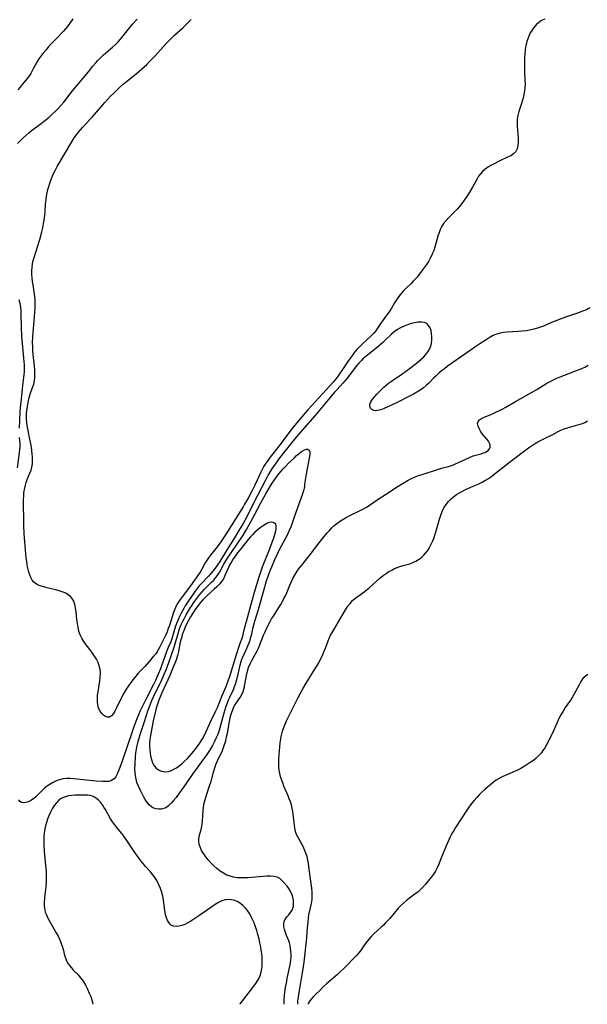
# Model space of a CAD drawing. Extents: x 1581100 to 1589302, y 2805615 to 2813817.
# Drawn here: x 1586395 to 1586655, y 2805615 to 2806065 of the extents above; entities that cross this region are included whole.
import ezdxf

# ---------------------------------------------------------------- set-up
doc = ezdxf.new("R2010")
doc.units = 0

msp = doc.modelspace()

# ---------------------------------------------------------------- linework, layer by layer
at = {"layer": 'WIL_022_Contours', "color": 0}
for points in [[(1586429.03, 2805615, 72), (1586429.03, 2805615, 72)], [(1586496.17, 2805615, 72), (1586496.17, 2805615, 72)], [(1586516.42, 2805615, 72), (1586516.42, 2805615, 72)], [(1586522.82, 2805615, 74), (1586522.82, 2805615, 74)], [(1586527.37, 2805615, 74), (1586527.37, 2805615, 74)]]:
    msp.add_polyline3d(points, dxfattribs=at)
at = {"layer": 'WIL_031_Contours', "color": 0}
for points in [[(1586394.43, 2806008.36, 72), (1586396.98, 2806010.8, 72), (1586398.27, 2806011.98, 72), (1586399.6, 2806013.14, 72), (1586400.96, 2806014.24, 72), (1586405.32, 2806017.47, 72), (1586407.59, 2806019.25, 72), (1586408.93, 2806020.37, 72), (1586410.23, 2806021.53, 72), (1586411.65, 2806022.88, 72), (1586413.02, 2806024.28, 72), (1586414.34, 2806025.72, 72), (1586415.6, 2806027.21, 72), (1586418.53, 2806031, 72), (1586419.7, 2806032.45, 72), (1586424.56, 2806038.14, 72), (1586426.91, 2806041.02, 72), (1586428.94, 2806043.6, 72), (1586430.09, 2806044.96, 72), (1586431.28, 2806046.27, 72), (1586432.53, 2806047.54, 72), (1586433.82, 2806048.76, 72), (1586437.98, 2806052.3, 72), (1586439.31, 2806053.53, 72), (1586440.48, 2806054.76, 72), (1586441.6, 2806056.04, 72), (1586447.08, 2806062.78, 72), (1586449.15, 2806065.16, 72)], [(1586419.8, 2806065.29, 72), (1586417.37, 2806061.85, 72), (1586416.47, 2806060.71, 72), (1586415.5, 2806059.63, 72), (1586411.95, 2806056.01, 72), (1586409.74, 2806053.71, 72), (1586408.54, 2806052.39, 72), (1586407.37, 2806051.04, 72), (1586406.26, 2806049.67, 72), (1586405.2, 2806048.28, 72), (1586404.28, 2806046.95, 72), (1586403.37, 2806045.49, 72), (1586402.56, 2806044.11, 72), (1586401.83, 2806042.75, 72), (1586400.6, 2806040.31, 72), (1586399.89, 2806039.2, 72), (1586399.08, 2806038.12, 72), (1586396.67, 2806035.33, 72), (1586395.68, 2806034.09, 72), (1586394.71, 2806032.78, 72)], [(1586635.51, 2806065.17, 74), (1586634.11, 2806064.5, 74), (1586632.8, 2806063.6, 74), (1586631.59, 2806062.51, 74), (1586630.49, 2806061.27, 74), (1586629.57, 2806059.98, 74), (1586628.77, 2806058.57, 74), (1586628.23, 2806057.38, 74), (1586627.77, 2806056.15, 74), (1586627.37, 2806054.88, 74), (1586627.04, 2806053.62, 74), (1586626.76, 2806052.35, 74), (1586626.54, 2806051.05, 74), (1586626.35, 2806049.27, 74), (1586626.26, 2806047.47, 74), (1586626.23, 2806045.66, 74), (1586626.31, 2806042.01, 74), (1586626.5, 2806036.91, 74), (1586626.51, 2806035.44, 74), (1586626.45, 2806033.98, 74), (1586626.27, 2806032.37, 74), (1586625.99, 2806030.77, 74), (1586625.63, 2806029.2, 74), (1586625.21, 2806027.66, 74), (1586624.74, 2806026.14, 74), (1586623.65, 2806022.94, 74), (1586623.31, 2806021.7, 74), (1586623.06, 2806020.45, 74), (1586622.91, 2806019.18, 74), (1586622.88, 2806017.68, 74), (1586622.95, 2806016.17, 74), (1586623.31, 2806010.77, 74), (1586623.33, 2806009.05, 74), (1586623.21, 2806007.43, 74), (1586622.88, 2806005.95, 74), (1586622.27, 2806004.66, 74), (1586621.29, 2806003.62, 74), (1586620.02, 2806002.76, 74), (1586618.56, 2806002, 74), (1586615.33, 2806000.55, 74), (1586614.14, 2805999.98, 74), (1586612.66, 2805999.23, 74), (1586611.21, 2805998.44, 74), (1586609.8, 2805997.59, 74), (1586608.35, 2805996.59, 74), (1586607.04, 2805995.47, 74), (1586606.13, 2805994.45, 74), (1586605.31, 2805993.34, 74), (1586604.56, 2805992.15, 74), (1586602.43, 2805988.32, 74), (1586600.91, 2805985.73, 74), (1586599.86, 2805984.09, 74), (1586598.75, 2805982.5, 74), (1586597.59, 2805980.94, 74), (1586596.53, 2805979.59, 74), (1586595.43, 2805978.3, 74), (1586594.29, 2805977.06, 74), (1586591.66, 2805974.48, 74), (1586590.41, 2805973.18, 74), (1586589.29, 2805971.8, 74), (1586588.53, 2805970.62, 74), (1586587.89, 2805969.36, 74), (1586587.24, 2805967.71, 74), (1586586.7, 2805965.99, 74), (1586585.29, 2805961.02, 74), (1586584.75, 2805959.43, 74), (1586584.28, 2805958.22, 74), (1586583.75, 2805957.03, 74), (1586583.17, 2805955.88, 74), (1586582.34, 2805954.46, 74), (1586581.43, 2805953.08, 74), (1586578.75, 2805949.32, 74), (1586577.97, 2805948.27, 74), (1586577.15, 2805947.24, 74), (1586576.31, 2805946.3, 74), (1586575.44, 2805945.38, 74), (1586574.39, 2805944.34, 74), (1586572.05, 2805942.1, 74), (1586570.82, 2805940.88, 74), (1586569.67, 2805939.6, 74), (1586568.63, 2805938.26, 74), (1586567.69, 2805936.88, 74), (1586566.85, 2805935.5, 74), (1586565.43, 2805933.03, 74), (1586564.67, 2805931.88, 74), (1586562.06, 2805928.39, 74), (1586561.29, 2805927.32, 74), (1586560.55, 2805926.22, 74), (1586559.09, 2805923.94, 74), (1586558.31, 2805922.79, 74), (1586557.39, 2805921.65, 74), (1586556.37, 2805920.57, 74), (1586551.93, 2805916.47, 74), (1586550.78, 2805915.34, 74), (1586549.66, 2805914.17, 74), (1586548.6, 2805912.95, 74), (1586547.57, 2805911.66, 74), (1586546.66, 2805910.41, 74), (1586545.78, 2805909.14, 74), (1586542.79, 2805904.53, 74), (1586541.76, 2805903.02, 74), (1586541.14, 2805902.18, 74), (1586540.32, 2805901.14, 74), (1586538.75, 2805899.31, 74), (1586535.65, 2805895.82, 74), (1586527.26, 2805886.62, 74), (1586525.41, 2805884.53, 74), (1586522.95, 2805881.66, 74), (1586520.55, 2805878.75, 74), (1586518.48, 2805876.12, 74), (1586514.51, 2805870.77, 74), (1586511.15, 2805866.5, 74), (1586510.04, 2805865.06, 74), (1586509.03, 2805863.68, 74), (1586508.07, 2805862.27, 74), (1586507.15, 2805860.83, 74), (1586506.31, 2805859.36, 74), (1586505.54, 2805857.86, 74), (1586502.99, 2805852.28, 74), (1586501.57, 2805849.41, 74), (1586499.87, 2805846.21, 74), (1586498.34, 2805843.46, 74), (1586497.68, 2805842.31, 74), (1586496.62, 2805840.59, 74), (1586489.52, 2805829.53, 74), (1586487.4, 2805826.38, 74), (1586485.74, 2805824.07, 74), (1586482.77, 2805820.27, 74), (1586481.77, 2805818.93, 74), (1586480.86, 2805817.56, 74), (1586480.34, 2805816.67, 74), (1586478.62, 2805813.53, 74), (1586477.96, 2805812.42, 74), (1586477.26, 2805811.36, 74), (1586473.54, 2805806.19, 74), (1586469.27, 2805800.5, 74), (1586468.28, 2805799.07, 74), (1586467.65, 2805798.08, 74), (1586467.07, 2805797.07, 74), (1586466.41, 2805795.6, 74), (1586465.84, 2805794.08, 74), (1586463.91, 2805788.05, 74), (1586463.4, 2805786.64, 74), (1586462.86, 2805785.24, 74), (1586462.28, 2805783.87, 74), (1586461.68, 2805782.55, 74), (1586459.44, 2805778.05, 74), (1586458.62, 2805776.59, 74), (1586457.71, 2805775.21, 74), (1586456.73, 2805774, 74), (1586454.63, 2805771.67, 74), (1586452.64, 2805769.37, 74), (1586449.72, 2805766.23, 74), (1586448.52, 2805764.87, 74), (1586447.36, 2805763.46, 74), (1586446.24, 2805762, 74), (1586445.17, 2805760.49, 74), (1586444.16, 2805758.94, 74), (1586443.17, 2805757.24, 74), (1586442.25, 2805755.5, 74), (1586439.75, 2805750.49, 74), (1586438.97, 2805749.01, 74), (1586438.2, 2805747.76, 74), (1586437.41, 2805746.79, 74), (1586436.54, 2805746.23, 74), (1586435.68, 2805746.17, 74), (1586434.77, 2805746.47, 74), (1586433.86, 2805747.06, 74), (1586433, 2805747.9, 74), (1586432.21, 2805749.01, 74), (1586431.57, 2805750.32, 74), (1586431.16, 2805751.77, 74), (1586431, 2805753.19, 74), (1586431.01, 2805754.68, 74), (1586431.14, 2805756.22, 74), (1586431.36, 2805757.79, 74), (1586432.15, 2805762.82, 74), (1586432.34, 2805764.63, 74), (1586432.39, 2805766.41, 74), (1586432.25, 2805768.16, 74), (1586431.89, 2805769.72, 74), (1586431.33, 2805771.24, 74), (1586430.6, 2805772.71, 74), (1586430.05, 2805773.66, 74), (1586429.13, 2805775.02, 74), (1586428.15, 2805776.36, 74), (1586425.93, 2805779.27, 74), (1586424.88, 2805780.74, 74), (1586423.94, 2805782.26, 74), (1586423.15, 2805783.84, 74), (1586422.57, 2805785.51, 74), (1586422.16, 2805787.24, 74), (1586421.86, 2805789, 74), (1586421.64, 2805790.79, 74), (1586421.27, 2805794.32, 74), (1586421.05, 2805796.01, 74), (1586420.73, 2805797.69, 74), (1586420.22, 2805799.23, 74), (1586419.56, 2805800.38, 74), (1586418.69, 2805801.38, 74), (1586417.72, 2805802.14, 74), (1586416.59, 2805802.8, 74), (1586415.35, 2805803.36, 74), (1586414.03, 2805803.83, 74), (1586412.42, 2805804.29, 74), (1586407.49, 2805805.43, 74), (1586405.91, 2805805.86, 74), (1586404.44, 2805806.38, 74), (1586403.11, 2805807.03, 74), (1586401.99, 2805807.88, 74), (1586401.2, 2805808.84, 74), (1586400.57, 2805809.95, 74), (1586400.07, 2805811.19, 74), (1586399.66, 2805812.52, 74), (1586399.09, 2805814.87, 74), (1586398.9, 2805815.85, 74), (1586398.69, 2805817.26, 74), (1586398.5, 2805819.05, 74), (1586397.88, 2805826.34, 74), (1586397.6, 2805830.09, 74), (1586397.38, 2805833.72, 74), (1586397.32, 2805835.53, 74), (1586397.25, 2805844.1, 74), (1586397.26, 2805845.67, 74), (1586397.32, 2805847.23, 74), (1586397.45, 2805848.77, 74), (1586397.66, 2805850.2, 74), (1586398.1, 2805852.23, 74), (1586398.44, 2805853.37, 74), (1586398.98, 2805854.83, 74), (1586400.17, 2805857.65, 74), (1586400.71, 2805859.06, 74), (1586401.11, 2805860.5, 74), (1586401.33, 2805861.95, 74), (1586401.39, 2805863.43, 74), (1586401.34, 2805864.94, 74), (1586401.21, 2805866.46, 74), (1586400.82, 2805869.49, 74), (1586400.58, 2805871.02, 74), (1586399.82, 2805874.66, 74), (1586399.51, 2805876.36, 74), (1586398.97, 2805879.52, 74), (1586398.75, 2805880.99, 74), (1586398.64, 2805882.35, 74), (1586398.61, 2805883.73, 74), (1586398.66, 2805885.11, 74), (1586398.85, 2805887.19, 74), (1586399.15, 2805889.03, 74), (1586399.54, 2805890.85, 74), (1586399.87, 2805892.13, 74), (1586400.35, 2805893.71, 74), (1586401.42, 2805896.79, 74), (1586401.9, 2805898.33, 74), (1586402.25, 2805899.9, 74), (1586402.44, 2805901.54, 74), (1586402.48, 2805903.21, 74), (1586402.41, 2805904.92, 74), (1586402.27, 2805906.64, 74), (1586401.69, 2805911.88, 74), (1586401.53, 2805913.65, 74), (1586401.43, 2805915.5, 74), (1586401.41, 2805917.3, 74), (1586401.48, 2805919.95, 74), (1586401.59, 2805921.82, 74), (1586402.24, 2805929.28, 74), (1586402.5, 2805932.99, 74), (1586402.55, 2805934.83, 74), (1586402.53, 2805936.66, 74), (1586402.41, 2805938.48, 74), (1586402.28, 2805939.55, 74), (1586401.59, 2805943.71, 74), (1586401.36, 2805945.25, 74), (1586401.18, 2805946.88, 74), (1586401.07, 2805948.51, 74), (1586401.06, 2805950.14, 74), (1586401.14, 2805951.74, 74), (1586401.35, 2805953.35, 74), (1586401.67, 2805954.79, 74), (1586402.08, 2805956.22, 74), (1586403.62, 2805961.07, 74), (1586404.67, 2805964.53, 74), (1586405.61, 2805968.02, 74), (1586406.02, 2805969.78, 74), (1586406.38, 2805971.55, 74), (1586406.78, 2805974.18, 74), (1586407.09, 2805977.27, 74), (1586407.36, 2805980.82, 74), (1586407.54, 2805982.58, 74), (1586407.78, 2805984.32, 74), (1586408.07, 2805985.79, 74), (1586408.41, 2805987.25, 74), (1586408.8, 2805988.73, 74), (1586409.24, 2805990.19, 74), (1586409.72, 2805991.64, 74), (1586410.27, 2805993.07, 74), (1586410.99, 2805994.68, 74), (1586411.79, 2805996.26, 74), (1586412.64, 2805997.81, 74), (1586413.52, 2805999.36, 74), (1586418.83, 2806008.31, 74), (1586420.45, 2806010.89, 74), (1586421.31, 2806012.13, 74), (1586422.23, 2806013.34, 74), (1586423.27, 2806014.59, 74), (1586424.35, 2806015.81, 74), (1586427.71, 2806019.4, 74), (1586428.75, 2806020.57, 74), (1586434.4, 2806027.1, 74), (1586435.72, 2806028.54, 74), (1586437.08, 2806029.97, 74), (1586438.47, 2806031.36, 74), (1586439.9, 2806032.72, 74), (1586441.35, 2806034.06, 74), (1586442.83, 2806035.36, 74), (1586444.29, 2806036.58, 74), (1586448.74, 2806040.17, 74), (1586449.98, 2806041.21, 74), (1586452.39, 2806043.35, 74), (1586453.56, 2806044.45, 74), (1586454.89, 2806045.76, 74), (1586457.47, 2806048.44, 74), (1586462.48, 2806053.94, 74), (1586463.74, 2806055.28, 74), (1586465.1, 2806056.65, 74), (1586466.33, 2806057.81, 74), (1586470.07, 2806061.17, 74), (1586471.29, 2806062.32, 74), (1586473.92, 2806064.99, 74)], [(1586656.18, 2805933.16, 72), (1586654.58, 2805932.39, 72), (1586652.78, 2805931.64, 72), (1586650.95, 2805930.97, 72), (1586645.41, 2805929.12, 72), (1586642.59, 2805928.11, 72), (1586639.76, 2805926.99, 72), (1586638.59, 2805926.48, 72), (1586636.34, 2805925.42, 72), (1586635, 2805924.87, 72), (1586633.62, 2805924.37, 72), (1586632.21, 2805923.93, 72), (1586630.49, 2805923.48, 72), (1586628.74, 2805923.1, 72), (1586626.97, 2805922.79, 72), (1586625.18, 2805922.55, 72), (1586623.44, 2805922.39, 72), (1586618.27, 2805922.04, 72), (1586616.69, 2805921.89, 72), (1586615.14, 2805921.64, 72), (1586613.65, 2805921.26, 72), (1586612.62, 2805920.87, 72), (1586611.61, 2805920.4, 72), (1586610.15, 2805919.58, 72), (1586608.73, 2805918.66, 72), (1586605.88, 2805916.73, 72), (1586604.04, 2805915.56, 72), (1586601.44, 2805913.78, 72), (1586597.49, 2805910.98, 72), (1586593.56, 2805908.29, 72), (1586590.97, 2805906.45, 72), (1586589.64, 2805905.43, 72), (1586588.33, 2805904.39, 72), (1586587.07, 2805903.31, 72), (1586585.84, 2805902.2, 72), (1586584.67, 2805901.05, 72), (1586582.59, 2805898.88, 72), (1586581.5, 2805897.83, 72), (1586580.12, 2805896.7, 72), (1586578.64, 2805895.65, 72), (1586577.09, 2805894.67, 72), (1586575.47, 2805893.75, 72), (1586573.98, 2805892.96, 72), (1586568.03, 2805889.98, 72), (1586565.16, 2805888.58, 72), (1586563.77, 2805887.93, 72), (1586562.13, 2805887.23, 72), (1586560.56, 2805886.67, 72), (1586559.11, 2805886.31, 72), (1586558.19, 2805886.23, 72), (1586557.37, 2805886.32, 72), (1586556.48, 2805886.73, 72), (1586555.86, 2805887.41, 72), (1586555.57, 2805888.29, 72), (1586555.62, 2805889.1, 72), (1586555.91, 2805889.96, 72), (1586556.39, 2805890.8, 72), (1586557.01, 2805891.66, 72), (1586557.86, 2805892.69, 72), (1586558.8, 2805893.75, 72), (1586560.89, 2805895.9, 72), (1586562, 2805896.96, 72), (1586563.04, 2805897.9, 72), (1586564.12, 2805898.79, 72), (1586565.41, 2805899.72, 72), (1586570.19, 2805902.95, 72), (1586573.51, 2805905.3, 72), (1586576.32, 2805907.47, 72), (1586577.61, 2805908.53, 72), (1586578.86, 2805909.61, 72), (1586580.04, 2805910.72, 72), (1586581.13, 2805911.87, 72), (1586582.08, 2805913.07, 72), (1586582.86, 2805914.34, 72), (1586583.33, 2805915.41, 72), (1586583.74, 2805916.9, 72), (1586583.93, 2805918.42, 72), (1586583.95, 2805919.95, 72), (1586583.81, 2805921.44, 72), (1586583.53, 2805922.84, 72), (1586583.08, 2805924.11, 72), (1586582.46, 2805925.19, 72), (1586581.64, 2805926, 72), (1586580.5, 2805926.49, 72), (1586579.15, 2805926.68, 72), (1586577.66, 2805926.63, 72), (1586576.07, 2805926.39, 72), (1586574.43, 2805926.01, 72), (1586572.8, 2805925.51, 72), (1586571.2, 2805924.9, 72), (1586569.64, 2805924.16, 72), (1586568.15, 2805923.29, 72), (1586566.75, 2805922.3, 72), (1586565.46, 2805921.21, 72), (1586562.65, 2805918.41, 72), (1586561.49, 2805917.34, 72), (1586559.06, 2805915.26, 72), (1586554.62, 2805911.78, 72), (1586552.44, 2805909.88, 72), (1586551.71, 2805909.19, 72), (1586550.54, 2805907.96, 72), (1586549.43, 2805906.67, 72), (1586548.37, 2805905.32, 72), (1586545.3, 2805901.18, 72), (1586544.3, 2805899.98, 72), (1586543.25, 2805898.81, 72), (1586540.61, 2805895.99, 72), (1586539.47, 2805894.7, 72), (1586537.22, 2805892.07, 72), (1586530.35, 2805883.88, 72), (1586524.72, 2805877.45, 72), (1586521.16, 2805873.15, 72), (1586515.66, 2805866.31, 72), (1586514, 2805864.19, 72), (1586511.95, 2805861.39, 72), (1586510.99, 2805859.95, 72), (1586510.07, 2805858.48, 72), (1586509.16, 2805856.88, 72), (1586507.7, 2805854.16, 72), (1586502.52, 2805844.24, 72), (1586499.28, 2805837.76, 72), (1586497.62, 2805834.74, 72), (1586495.67, 2805831.42, 72), (1586493.65, 2805828.15, 72), (1586489.97, 2805822.3, 72), (1586486.98, 2805817.32, 72), (1586485.94, 2805815.74, 72), (1586485.29, 2805814.82, 72), (1586483.81, 2805812.88, 72), (1586482.92, 2805811.83, 72), (1586481.76, 2805810.6, 72), (1586478.61, 2805807.32, 72), (1586477.6, 2805806.18, 72), (1586476.62, 2805804.97, 72), (1586475.69, 2805803.73, 72), (1586474.78, 2805802.46, 72), (1586473.04, 2805799.88, 72), (1586471.19, 2805797.05, 72), (1586470.66, 2805796.19, 72), (1586469.88, 2805794.81, 72), (1586469.12, 2805793.38, 72), (1586468.4, 2805791.92, 72), (1586467.73, 2805790.44, 72), (1586467.14, 2805788.93, 72), (1586466.62, 2805787.33, 72), (1586465.7, 2805784.12, 72), (1586465.22, 2805782.53, 72), (1586464.89, 2805781.58, 72), (1586464.54, 2805780.66, 72), (1586463.44, 2805778.09, 72), (1586462.79, 2805776.46, 72), (1586460.39, 2805769.6, 72), (1586459.9, 2805768.28, 72), (1586458.87, 2805765.78, 72), (1586457.51, 2805762.88, 72), (1586456.65, 2805761.16, 72), (1586453.11, 2805754.32, 72), (1586451.41, 2805750.87, 72), (1586450.62, 2805749.12, 72), (1586449.06, 2805745.39, 72), (1586447.66, 2805741.8, 72), (1586447, 2805739.99, 72), (1586442.35, 2805726.12, 72), (1586441.32, 2805723.16, 72), (1586440.43, 2805720.89, 72), (1586439.94, 2805719.82, 72), (1586439.39, 2805718.88, 72), (1586438.73, 2805718.08, 72), (1586437.98, 2805717.5, 72), (1586437.12, 2805717.08, 72), (1586436.18, 2805716.83, 72), (1586434.83, 2805716.73, 72), (1586433.37, 2805716.79, 72), (1586430.38, 2805717.03, 72), (1586420.26, 2805718.06, 72), (1586418.62, 2805718.19, 72), (1586417.01, 2805718.21, 72), (1586415.44, 2805718.06, 72), (1586414.25, 2805717.79, 72), (1586413.09, 2805717.41, 72), (1586411.94, 2805716.94, 72), (1586410.44, 2805716.2, 72), (1586408.98, 2805715.34, 72), (1586407.61, 2805714.36, 72), (1586406.71, 2805713.6, 72), (1586405, 2805712, 72), (1586402.83, 2805709.85, 72), (1586401.75, 2805708.9, 72), (1586400.65, 2805708.11, 72), (1586399.5, 2805707.54, 72), (1586398.35, 2805707.2, 72), (1586397.27, 2805707.1, 72), (1586396.31, 2805707.25, 72), (1586395.55, 2805707.69, 72), (1586395.04, 2805708.43, 72)], [(1586395.36, 2805878.28, 72), (1586395.5, 2805881.61, 72), (1586395.78, 2805886.1, 72), (1586396.26, 2805891.46, 72), (1586396.91, 2805897.73, 72), (1586397.52, 2805902.63, 72), (1586397.66, 2805904.09, 72), (1586397.71, 2805905.6, 72), (1586397.68, 2805907.13, 72), (1586397.46, 2805910.21, 72), (1586396.76, 2805917.14, 72), (1586396.54, 2805920, 72), (1586396.27, 2805924.73, 72), (1586396.18, 2805930.01, 72), (1586396.11, 2805931.76, 72), (1586395.96, 2805933.48, 72), (1586395.7, 2805935.19, 72), (1586395.28, 2805936.92, 72)], [(1586516.42, 2805615, 72), (1586516.36, 2805615.29, 72), (1586516.36, 2805616.14, 72), (1586516.43, 2805617.34, 72), (1586516.56, 2805618.87, 72), (1586516.77, 2805620.66, 72), (1586517.06, 2805622.62, 72), (1586517.42, 2805624.68, 72), (1586517.84, 2805626.78, 72), (1586519.06, 2805632.4, 72), (1586519.34, 2805633.96, 72), (1586519.49, 2805635.28, 72), (1586519.56, 2805636.58, 72), (1586519.56, 2805637.87, 72), (1586519.5, 2805639.15, 72), (1586519.37, 2805640.51, 72), (1586519.15, 2805641.83, 72), (1586518.83, 2805643.09, 72), (1586518.48, 2805644.07, 72), (1586517.51, 2805646.41, 72), (1586517, 2805647.79, 72), (1586516.57, 2805649.14, 72), (1586516.29, 2805650.46, 72), (1586516.2, 2805651.72, 72), (1586516.39, 2805652.87, 72), (1586516.91, 2805653.94, 72), (1586517.66, 2805654.94, 72), (1586518.52, 2805655.92, 72), (1586519.36, 2805656.95, 72), (1586520.06, 2805658.07, 72), (1586520.4, 2805658.89, 72), (1586520.62, 2805659.77, 72), (1586520.74, 2805660.7, 72), (1586520.74, 2805661.61, 72), (1586520.64, 2805662.53, 72), (1586520.34, 2805663.96, 72), (1586519.87, 2805665.36, 72), (1586519.25, 2805666.71, 72), (1586518.5, 2805667.96, 72), (1586517.78, 2805668.91, 72), (1586516.35, 2805670.58, 72), (1586515.39, 2805671.56, 72), (1586514.35, 2805672.41, 72), (1586513.19, 2805673.06, 72), (1586511.77, 2805673.46, 72), (1586510.2, 2805673.61, 72), (1586508.53, 2805673.59, 72), (1586506.78, 2805673.46, 72), (1586501.58, 2805672.93, 72), (1586499.86, 2805672.8, 72), (1586498.15, 2805672.72, 72), (1586496.44, 2805672.73, 72), (1586494.77, 2805672.85, 72), (1586493.19, 2805673.1, 72), (1586491.67, 2805673.48, 72), (1586490.2, 2805674.03, 72), (1586488.6, 2805674.87, 72), (1586487.09, 2805675.89, 72), (1586485.64, 2805677.04, 72), (1586484.27, 2805678.29, 72), (1586482.95, 2805679.61, 72), (1586481.71, 2805680.99, 72), (1586480.57, 2805682.41, 72), (1586479.53, 2805683.86, 72), (1586478.65, 2805685.35, 72), (1586478.09, 2805686.56, 72), (1586477.67, 2805687.79, 72), (1586477.41, 2805689.01, 72), (1586477.34, 2805690.22, 72), (1586477.5, 2805691.57, 72), (1586477.84, 2805692.92, 72), (1586478.25, 2805694.29, 72), (1586478.61, 2805695.7, 72), (1586478.86, 2805697.17, 72), (1586479.01, 2805698.69, 72), (1586479.34, 2805703.48, 72), (1586479.55, 2805705.16, 72), (1586479.85, 2805706.84, 72), (1586480.24, 2805708.52, 72), (1586480.7, 2805710.1, 72), (1586482.31, 2805714.82, 72), (1586482.81, 2805716.4, 72), (1586484.05, 2805721.06, 72), (1586484.5, 2805722.6, 72), (1586484.81, 2805723.57, 72), (1586485.16, 2805724.52, 72), (1586485.89, 2805726.26, 72), (1586488.15, 2805731.01, 72), (1586488.7, 2805732.34, 72), (1586489.19, 2805733.7, 72), (1586489.69, 2805735.41, 72), (1586490.11, 2805737.15, 72), (1586490.46, 2805738.91, 72), (1586491.43, 2805744.19, 72), (1586491.79, 2805745.9, 72), (1586492.22, 2805747.57, 72), (1586492.52, 2805748.55, 72), (1586492.86, 2805749.49, 72), (1586493.31, 2805750.58, 72), (1586493.81, 2805751.61, 72), (1586494.44, 2805752.66, 72), (1586496.24, 2805755.19, 72), (1586497.02, 2805756.49, 72), (1586497.61, 2805757.94, 72), (1586498.04, 2805759.51, 72), (1586498.38, 2805761.15, 72), (1586499.14, 2805765.26, 72), (1586499.43, 2805766.56, 72), (1586499.93, 2805768.28, 72), (1586500.14, 2805768.87, 72), (1586500.85, 2805770.51, 72), (1586501.66, 2805772.12, 72), (1586503.31, 2805775.12, 72), (1586504.05, 2805776.55, 72), (1586504.76, 2805778.08, 72), (1586505.41, 2805779.64, 72), (1586506.94, 2805783.65, 72), (1586507.49, 2805784.9, 72), (1586508.68, 2805787.36, 72), (1586509.97, 2805789.85, 72), (1586510.66, 2805791.08, 72), (1586511.47, 2805792.42, 72), (1586514, 2805796.38, 72), (1586514.82, 2805797.72, 72), (1586515.57, 2805799.03, 72), (1586516.28, 2805800.36, 72), (1586516.94, 2805801.71, 72), (1586517.55, 2805803.08, 72), (1586518.94, 2805806.54, 72), (1586519.68, 2805808.25, 72), (1586520.5, 2805809.85, 72), (1586521.41, 2805811.41, 72), (1586522.4, 2805812.93, 72), (1586523.47, 2805814.42, 72), (1586524.48, 2805815.72, 72), (1586527.98, 2805820.05, 72), (1586531.36, 2805824.5, 72), (1586534.13, 2805828.03, 72), (1586536.07, 2805830.41, 72), (1586537.08, 2805831.55, 72), (1586538.17, 2805832.68, 72), (1586539.33, 2805833.74, 72), (1586540.49, 2805834.69, 72), (1586541.71, 2805835.58, 72), (1586542.97, 2805836.4, 72), (1586544.37, 2805837.21, 72), (1586545.81, 2805837.97, 72), (1586551.18, 2805840.59, 72), (1586552.6, 2805841.34, 72), (1586553.99, 2805842.15, 72), (1586555.24, 2805842.95, 72), (1586558.89, 2805845.47, 72), (1586562.72, 2805847.91, 72), (1586568.55, 2805851.73, 72), (1586571.56, 2805853.57, 72), (1586573.09, 2805854.43, 72), (1586574.65, 2805855.24, 72), (1586576.23, 2805855.96, 72), (1586577.83, 2805856.59, 72), (1586579.44, 2805857.15, 72), (1586586.99, 2805859.53, 72), (1586588.33, 2805859.92, 72), (1586591.48, 2805860.71, 72), (1586593.39, 2805861.35, 72), (1586594.77, 2805861.9, 72), (1586596.14, 2805862.51, 72), (1586599.46, 2805864.15, 72), (1586601.1, 2805864.92, 72), (1586602.75, 2805865.58, 72), (1586604, 2805865.96, 72), (1586606.41, 2805866.59, 72), (1586607.52, 2805866.91, 72), (1586608.28, 2805867.2, 72), (1586608.96, 2805867.54, 72), (1586609.73, 2805868.11, 72), (1586610.28, 2805868.78, 72), (1586610.59, 2805869.54, 72), (1586610.61, 2805870.44, 72), (1586610.33, 2805871.38, 72), (1586609.81, 2805872.29, 72), (1586609.13, 2805873.19, 72), (1586606.99, 2805875.67, 72), (1586606.17, 2805876.85, 72), (1586605.5, 2805878.05, 72), (1586605.04, 2805879.22, 72), (1586604.86, 2805880.31, 72), (1586605.03, 2805881.26, 72), (1586605.64, 2805882.04, 72), (1586606.6, 2805882.67, 72), (1586607.8, 2805883.22, 72), (1586610.63, 2805884.34, 72), (1586611.99, 2805884.94, 72), (1586616.32, 2805887.04, 72), (1586617.49, 2805887.65, 72), (1586622.18, 2805890.5, 72), (1586631.96, 2805895.98, 72), (1586636.51, 2805898.74, 72), (1586638, 2805899.59, 72), (1586639.51, 2805900.36, 72), (1586641.05, 2805901.07, 72), (1586642.62, 2805901.73, 72), (1586649.35, 2805904.27, 72), (1586652.44, 2805905.54, 72), (1586653.86, 2805906.19, 72), (1586655.41, 2805906.97, 72)], [(1586522.82, 2805615, 74), (1586522.75, 2805615.06, 74), (1586522.68, 2805615.6, 74), (1586522.72, 2805616.66, 74), (1586522.91, 2805618.3, 74), (1586523.23, 2805620.34, 74), (1586524.68, 2805628.65, 74), (1586525.08, 2805631.23, 74), (1586525.47, 2805634.3, 74), (1586526.71, 2805645.3, 74), (1586526.98, 2805648.26, 74), (1586527.18, 2805651.22, 74), (1586527.32, 2805652.78, 74), (1586527.51, 2805654.32, 74), (1586527.74, 2805655.85, 74), (1586528.84, 2805661.1, 74), (1586529.13, 2805662.82, 74), (1586529.26, 2805664.55, 74), (1586529.21, 2805666.28, 74), (1586529.03, 2805668.02, 74), (1586528.24, 2805673.33, 74), (1586527.71, 2805677.95, 74), (1586527.53, 2805679.29, 74), (1586527.24, 2805680.91, 74), (1586526.86, 2805682.5, 74), (1586526.36, 2805684.07, 74), (1586525.76, 2805685.59, 74), (1586525.1, 2805687.05, 74), (1586524.4, 2805688.45, 74), (1586522.82, 2805691.18, 74), (1586522.11, 2805692.59, 74), (1586521.65, 2805694, 74), (1586521.34, 2805695.5, 74), (1586521.12, 2805697.07, 74), (1586520.58, 2805701.66, 74), (1586520.35, 2805703.16, 74), (1586520.06, 2805704.66, 74), (1586519.69, 2805706.14, 74), (1586519.25, 2805707.55, 74), (1586518.74, 2805708.94, 74), (1586518.18, 2805710.32, 74), (1586516.32, 2805714.67, 74), (1586515.72, 2805716.17, 74), (1586515.19, 2805717.69, 74), (1586514.77, 2805719.1, 74), (1586514.44, 2805720.53, 74), (1586514.18, 2805721.96, 74), (1586514.02, 2805723.41, 74), (1586513.95, 2805725.28, 74), (1586513.98, 2805727.17, 74), (1586514.07, 2805728.99, 74), (1586514.2, 2805730.82, 74), (1586514.38, 2805732.64, 74), (1586514.59, 2805734.46, 74), (1586514.87, 2805736.26, 74), (1586515.21, 2805738.04, 74), (1586515.64, 2805739.8, 74), (1586516.18, 2805741.5, 74), (1586516.82, 2805743.06, 74), (1586517.54, 2805744.59, 74), (1586519.8, 2805749.04, 74), (1586522.59, 2805754.81, 74), (1586524.11, 2805757.75, 74), (1586524.92, 2805759.2, 74), (1586526.49, 2805761.8, 74), (1586531.24, 2805769.41, 74), (1586532.18, 2805771.03, 74), (1586533.06, 2805772.66, 74), (1586533.86, 2805774.33, 74), (1586534.61, 2805776.01, 74), (1586535.29, 2805777.71, 74), (1586536.53, 2805781.02, 74), (1586537.17, 2805782.6, 74), (1586537.65, 2805783.6, 74), (1586538.17, 2805784.58, 74), (1586539.05, 2805786.16, 74), (1586544.43, 2805795.23, 74), (1586545.43, 2805796.77, 74), (1586546.51, 2805798.21, 74), (1586547.71, 2805799.49, 74), (1586548.75, 2805800.36, 74), (1586552.39, 2805802.98, 74), (1586553.77, 2805804.06, 74), (1586555.09, 2805805.17, 74), (1586560.29, 2805809.8, 74), (1586561.63, 2805810.89, 74), (1586563.02, 2805811.92, 74), (1586564.27, 2805812.72, 74), (1586565.55, 2805813.44, 74), (1586566.86, 2805814.09, 74), (1586568.06, 2805814.6, 74), (1586569.27, 2805815.04, 74), (1586570.79, 2805815.49, 74), (1586573.82, 2805816.31, 74), (1586575.28, 2805816.82, 74), (1586576.58, 2805817.44, 74), (1586577.81, 2805818.18, 74), (1586578.98, 2805819.04, 74), (1586580.08, 2805820.01, 74), (1586581.08, 2805821.09, 74), (1586582.05, 2805822.36, 74), (1586582.91, 2805823.74, 74), (1586583.67, 2805825.19, 74), (1586584.35, 2805826.71, 74), (1586584.94, 2805828.24, 74), (1586585.46, 2805829.8, 74), (1586585.94, 2805831.39, 74), (1586587.42, 2805836.69, 74), (1586587.99, 2805838.49, 74), (1586588.66, 2805840.23, 74), (1586589.46, 2805841.88, 74), (1586590.42, 2805843.37, 74), (1586591.53, 2805844.74, 74), (1586592.77, 2805845.99, 74), (1586593.95, 2805846.98, 74), (1586595.21, 2805847.89, 74), (1586596.52, 2805848.72, 74), (1586597.88, 2805849.48, 74), (1586599.29, 2805850.17, 74), (1586603.87, 2805852.14, 74), (1586605.39, 2805852.85, 74), (1586606.88, 2805853.59, 74), (1586608.44, 2805854.43, 74), (1586609.81, 2805855.29, 74), (1586611.14, 2805856.23, 74), (1586612.45, 2805857.22, 74), (1586616.31, 2805860.3, 74), (1586618.87, 2805862.29, 74), (1586628.15, 2805869.2, 74), (1586629.44, 2805870.11, 74), (1586630.92, 2805871.06, 74), (1586632.42, 2805871.96, 74), (1586633.95, 2805872.8, 74), (1586635.48, 2805873.59, 74), (1586639.16, 2805875.37, 74), (1586641.62, 2805876.66, 74), (1586642.86, 2805877.27, 74), (1586644.35, 2805877.88, 74), (1586645.87, 2805878.42, 74), (1586647.41, 2805878.88, 74), (1586651.65, 2805880.02, 74), (1586652.8, 2805880.38, 74), (1586653.89, 2805880.82, 74), (1586655.11, 2805881.53, 74)], [(1586394.44, 2805860.17, 72), (1586395.62, 2805868.19, 72), (1586395.73, 2805869.87, 72), (1586395.7, 2805871.22, 72), (1586395.46, 2805873.96, 72)], [(1586525.69, 2805851.5, 70), (1586525.69, 2805851.31, 70), (1586525.57, 2805850.76, 70), (1586525.24, 2805849.67, 70), (1586524.75, 2805848.2, 70), (1586520.87, 2805837.08, 70), (1586519.54, 2805833.47, 70), (1586518.7, 2805831.48, 70), (1586517.57, 2805829.11, 70), (1586514.17, 2805822.59, 70), (1586513.35, 2805820.95, 70), (1586511.98, 2805818.04, 70), (1586510.55, 2805814.78, 70), (1586509.99, 2805813.37, 70), (1586509.1, 2805810.9, 70), (1586508.07, 2805807.87, 70), (1586506.88, 2805803.97, 70), (1586504.71, 2805795.86, 70), (1586503.95, 2805793.28, 70), (1586502.88, 2805789.88, 70), (1586502.38, 2805788.19, 70), (1586501.95, 2805786.54, 70), (1586501.28, 2805783.57, 70), (1586500.91, 2805782.11, 70), (1586500.49, 2805780.73, 70), (1586500, 2805779.38, 70), (1586499.33, 2805777.85, 70), (1586497.9, 2805774.83, 70), (1586497.33, 2805773.49, 70), (1586496.95, 2805772.48, 70), (1586496.62, 2805771.45, 70), (1586496.21, 2805769.93, 70), (1586494.75, 2805763.84, 70), (1586493.99, 2805761.2, 70), (1586493.61, 2805760.1, 70), (1586493.2, 2805759.02, 70), (1586491.39, 2805755.19, 70), (1586490.87, 2805754, 70), (1586490.31, 2805752.58, 70), (1586489.78, 2805751.1, 70), (1586488.83, 2805748.05, 70), (1586487.03, 2805741.38, 70), (1586486.48, 2805739.62, 70), (1586485.88, 2805737.99, 70), (1586485.19, 2805736.38, 70), (1586484.44, 2805734.8, 70), (1586483.6, 2805733.26, 70), (1586482.27, 2805731.04, 70), (1586480.73, 2805728.71, 70), (1586478.98, 2805726.25, 70), (1586474.42, 2805720.12, 70), (1586470.38, 2805714.28, 70), (1586468.41, 2805711.5, 70), (1586466.98, 2805709.57, 70), (1586465.88, 2805708.14, 70), (1586464.75, 2805706.83, 70), (1586463.56, 2805705.7, 70), (1586462.29, 2805704.83, 70), (1586461.28, 2805704.4, 70), (1586460.22, 2805704.15, 70), (1586459.08, 2805704.1, 70), (1586457.95, 2805704.25, 70), (1586456.86, 2805704.6, 70), (1586455.84, 2805705.15, 70), (1586454.74, 2805706.07, 70), (1586453.76, 2805707.22, 70), (1586452.88, 2805708.52, 70), (1586452.06, 2805709.94, 70), (1586450.68, 2805712.69, 70), (1586449.61, 2805715.01, 70), (1586449.09, 2805716.36, 70), (1586448.67, 2805717.86, 70), (1586448.39, 2805719.4, 70), (1586448.23, 2805720.98, 70), (1586448.19, 2805722.28, 70), (1586448.24, 2805724.92, 70), (1586448.44, 2805728.23, 70), (1586448.61, 2805729.89, 70), (1586448.87, 2805731.61, 70), (1586449.21, 2805733.31, 70), (1586449.63, 2805735.06, 70), (1586450.53, 2805738.21, 70), (1586452.51, 2805744.18, 70), (1586454.05, 2805749.07, 70), (1586454.62, 2805750.67, 70), (1586455.26, 2805752.29, 70), (1586455.96, 2805753.89, 70), (1586456.7, 2805755.48, 70), (1586460.43, 2805763.19, 70), (1586461.75, 2805766.19, 70), (1586462.43, 2805767.87, 70), (1586463.67, 2805771.25, 70), (1586466.06, 2805778.25, 70), (1586467.03, 2805781.42, 70), (1586467.87, 2805784.33, 70), (1586468.28, 2805785.65, 70), (1586468.72, 2805786.95, 70), (1586469.34, 2805788.48, 70), (1586470.04, 2805789.99, 70), (1586470.8, 2805791.48, 70), (1586471.61, 2805792.96, 70), (1586473.28, 2805795.78, 70), (1586474.28, 2805797.34, 70), (1586475.15, 2805798.61, 70), (1586476.94, 2805801.08, 70), (1586477.87, 2805802.27, 70), (1586478.84, 2805803.42, 70), (1586480.05, 2805804.72, 70), (1586483.25, 2805807.85, 70), (1586484.18, 2805808.81, 70), (1586485.23, 2805810.04, 70), (1586486.16, 2805811.34, 70), (1586486.95, 2805812.65, 70), (1586489.04, 2805816.37, 70), (1586490.55, 2805818.9, 70), (1586491.56, 2805820.44, 70), (1586495.69, 2805826.39, 70), (1586497.46, 2805829.12, 70), (1586499.18, 2805831.91, 70), (1586501.36, 2805835.74, 70), (1586505.64, 2805843.85, 70), (1586508.23, 2805848.54, 70), (1586510.05, 2805851.63, 70), (1586510.99, 2805853.15, 70), (1586511.98, 2805854.64, 70), (1586513.05, 2805856.14, 70), (1586514.19, 2805857.58, 70), (1586515.06, 2805858.63, 70), (1586515.96, 2805859.64, 70), (1586517.18, 2805860.94, 70), (1586518.43, 2805862.19, 70), (1586520.91, 2805864.57, 70), (1586522.1, 2805865.71, 70), (1586523.25, 2805866.74, 70), (1586524.36, 2805867.62, 70), (1586525.43, 2805868.26, 70), (1586526.42, 2805868.58, 70), (1586527.28, 2805868.59, 70), (1586527.9, 2805868.26, 70), (1586528.18, 2805867.49, 70), (1586528.14, 2805866.2, 70), (1586527.87, 2805864.53, 70), (1586527.04, 2805860.51, 70), (1586526.43, 2805857.21, 70), (1586525.74, 2805852.64, 70), (1586525.65, 2805851.76, 70), (1586525.69, 2805851.5, 70)], [(1586497.38, 2805782.51, 68), (1586497.37, 2805782.67, 68), (1586497.48, 2805783.38, 68), (1586498.17, 2805786.18, 68), (1586502.91, 2805803.31, 68), (1586504.94, 2805810.27, 68), (1586505.83, 2805813, 68), (1586506.51, 2805814.89, 68), (1586509.69, 2805822.85, 68), (1586510.94, 2805826.15, 68), (1586511.5, 2805827.74, 68), (1586512.33, 2805830.31, 68), (1586512.59, 2805831.29, 68), (1586512.75, 2805832.15, 68), (1586512.82, 2805832.93, 68), (1586512.76, 2805833.69, 68), (1586512.53, 2805834.32, 68), (1586512.03, 2805834.84, 68), (1586511.34, 2805835.16, 68), (1586510.52, 2805835.26, 68), (1586509.61, 2805835.14, 68), (1586508.42, 2805834.66, 68), (1586507.2, 2805833.92, 68), (1586505.5, 2805832.66, 68), (1586503.75, 2805831.28, 68), (1586503.06, 2805830.7, 68), (1586502.02, 2805829.71, 68), (1586501.01, 2805828.61, 68), (1586500.02, 2805827.44, 68), (1586497.22, 2805823.95, 68), (1586495.13, 2805821.24, 68), (1586494.12, 2805819.87, 68), (1586493.16, 2805818.49, 68), (1586492.26, 2805817.1, 68), (1586491.45, 2805815.68, 68), (1586490.89, 2805814.57, 68), (1586489.45, 2805811.22, 68), (1586488.75, 2805809.77, 68), (1586487.86, 2805808.35, 68), (1586486.81, 2805807.01, 68), (1586485.64, 2805805.74, 68), (1586484.47, 2805804.64, 68), (1586480.79, 2805801.38, 68), (1586480.07, 2805800.68, 68), (1586479.2, 2805799.76, 68), (1586478.1, 2805798.52, 68), (1586477.05, 2805797.22, 68), (1586476.05, 2805795.88, 68), (1586474.58, 2805793.68, 68), (1586473.6, 2805792.06, 68), (1586472.68, 2805790.41, 68), (1586471.82, 2805788.73, 68), (1586471.03, 2805787.03, 68), (1586470.61, 2805786.03, 68), (1586470.23, 2805785.02, 68), (1586469.8, 2805783.75, 68), (1586469.41, 2805782.4, 68), (1586469.06, 2805781.04, 68), (1586468.75, 2805779.68, 68), (1586468.06, 2805776.15, 68), (1586467.66, 2805774.43, 68), (1586467.11, 2805772.66, 68), (1586465.37, 2805768.25, 68), (1586464.13, 2805765.29, 68), (1586460.51, 2805757.34, 68), (1586459.81, 2805755.72, 68), (1586459.1, 2805753.95, 68), (1586458.46, 2805752.16, 68), (1586457.9, 2805750.29, 68), (1586457.41, 2805748.38, 68), (1586456.59, 2805744.53, 68), (1586455.61, 2805739.47, 68), (1586455.3, 2805737.77, 68), (1586455.05, 2805736.06, 68), (1586454.9, 2805734.36, 68), (1586454.88, 2805732.85, 68), (1586454.95, 2805731.35, 68), (1586455.11, 2805729.88, 68), (1586455.35, 2805728.44, 68), (1586455.74, 2805726.84, 68), (1586456.27, 2805725.35, 68), (1586456.98, 2805724.03, 68), (1586457.86, 2805722.95, 68), (1586458.91, 2805722.11, 68), (1586460.22, 2805721.52, 68), (1586461.2, 2805721.31, 68), (1586462.22, 2805721.27, 68), (1586463.53, 2805721.44, 68), (1586464.85, 2805721.85, 68), (1586466, 2805722.37, 68), (1586467.14, 2805723.02, 68), (1586468.24, 2805723.78, 68), (1586469.59, 2805724.86, 68), (1586470.89, 2805726.05, 68), (1586472.15, 2805727.32, 68), (1586473.18, 2805728.42, 68), (1586474.18, 2805729.55, 68), (1586475.15, 2805730.72, 68), (1586476.09, 2805731.91, 68), (1586477.08, 2805733.27, 68), (1586478.01, 2805734.67, 68), (1586479, 2805736.31, 68), (1586479.93, 2805737.99, 68), (1586480.79, 2805739.69, 68), (1586483.09, 2805744.62, 68), (1586485.2, 2805749.05, 68), (1586485.89, 2805750.66, 68), (1586488.09, 2805756.09, 68), (1586489.85, 2805760.22, 68), (1586491, 2805763.21, 68), (1586491.52, 2805764.72, 68), (1586492.83, 2805768.94, 68), (1586494.58, 2805774.79, 68), (1586495.99, 2805779.15, 68), (1586496.58, 2805780.8, 68), (1586497.05, 2805781.94, 68), (1586497.33, 2805782.47, 68), (1586497.38, 2805782.51, 68)], [(1586655.3, 2805765.62, 74), (1586654.11, 2805764.88, 74), (1586653.01, 2805763.8, 74), (1586652.08, 2805762.5, 74), (1586651.23, 2805761.04, 74), (1586649.59, 2805757.88, 74), (1586648.86, 2805756.56, 74), (1586648.08, 2805755.26, 74), (1586647.25, 2805753.97, 74), (1586644.92, 2805750.55, 74), (1586643.89, 2805748.93, 74), (1586642.92, 2805747.25, 74), (1586642.01, 2805745.54, 74), (1586641.16, 2805743.8, 74), (1586638.88, 2805738.53, 74), (1586638.07, 2805736.85, 74), (1586637.21, 2805735.19, 74), (1586636.32, 2805733.58, 74), (1586635.54, 2805732.26, 74), (1586634.72, 2805730.98, 74), (1586633.83, 2805729.78, 74), (1586632.87, 2805728.65, 74), (1586631.65, 2805727.51, 74), (1586630.33, 2805726.47, 74), (1586628.94, 2805725.49, 74), (1586626.07, 2805723.63, 74), (1586624.6, 2805722.76, 74), (1586623.09, 2805721.96, 74), (1586621.71, 2805721.33, 74), (1586617.46, 2805719.62, 74), (1586616.07, 2805718.97, 74), (1586614.7, 2805718.22, 74), (1586613.37, 2805717.38, 74), (1586612.07, 2805716.47, 74), (1586610.81, 2805715.49, 74), (1586609.34, 2805714.25, 74), (1586608.07, 2805713.1, 74), (1586606.82, 2805711.92, 74), (1586605.61, 2805710.71, 74), (1586604.43, 2805709.46, 74), (1586603.28, 2805708.18, 74), (1586602.18, 2805706.86, 74), (1586601.14, 2805705.51, 74), (1586600.16, 2805704.1, 74), (1586597.38, 2805699.75, 74), (1586594.75, 2805695.8, 74), (1586593.91, 2805694.47, 74), (1586593.11, 2805693.11, 74), (1586592.41, 2805691.81, 74), (1586591.76, 2805690.47, 74), (1586591.16, 2805689.12, 74), (1586590.45, 2805687.43, 74), (1586587.79, 2805680.66, 74), (1586587.1, 2805679.01, 74), (1586586.35, 2805677.41, 74), (1586585.54, 2805675.86, 74), (1586584.63, 2805674.4, 74), (1586583.83, 2805673.32, 74), (1586582.99, 2805672.28, 74), (1586580.96, 2805669.85, 74), (1586579.77, 2805668.48, 74), (1586578.49, 2805667.18, 74), (1586577.44, 2805666.27, 74), (1586576.34, 2805665.41, 74), (1586572.29, 2805662.42, 74), (1586570.89, 2805661.28, 74), (1586569.59, 2805660.05, 74), (1586568.65, 2805659.03, 74), (1586564.64, 2805654.28, 74), (1586562.79, 2805652.22, 74), (1586561.83, 2805651.23, 74), (1586560.74, 2805650.18, 74), (1586557.42, 2805647.14, 74), (1586556.4, 2805646.15, 74), (1586555.43, 2805645.13, 74), (1586554.53, 2805644.07, 74), (1586553.5, 2805642.64, 74), (1586552.51, 2805641.19, 74), (1586551.54, 2805639.86, 74), (1586550.5, 2805638.56, 74), (1586549.4, 2805637.3, 74), (1586543.53, 2805631.24, 74), (1586542.19, 2805629.92, 74), (1586540.81, 2805628.68, 74), (1586535.83, 2805624.32, 74), (1586534.13, 2805622.76, 74), (1586532.49, 2805621.2, 74), (1586531.01, 2805619.73, 74), (1586529.71, 2805618.35, 74), (1586528.65, 2805617.13, 74), (1586527.89, 2805616.13, 74), (1586527.43, 2805615.35, 74), (1586527.37, 2805615, 74)], [(1586496.17, 2805615, 72), (1586496.31, 2805615.29, 72), (1586496.84, 2805616.01, 72), (1586502.6, 2805623.36, 72), (1586503.73, 2805624.94, 72), (1586504.7, 2805626.54, 72), (1586505.56, 2805628.52, 72), (1586506.06, 2805630.42, 72), (1586506.27, 2805632.22, 72), (1586506.33, 2805633.67, 72), (1586506.33, 2805635.15, 72), (1586506.27, 2805636.64, 72), (1586506.14, 2805638.18, 72), (1586505.95, 2805639.72, 72), (1586505.71, 2805641.27, 72), (1586505.34, 2805643.13, 72), (1586504.91, 2805644.98, 72), (1586504.43, 2805646.83, 72), (1586503.89, 2805648.65, 72), (1586503.29, 2805650.45, 72), (1586502.62, 2805652.21, 72), (1586501.98, 2805653.7, 72), (1586501.27, 2805655.13, 72), (1586500.49, 2805656.5, 72), (1586499.63, 2805657.79, 72), (1586498.67, 2805658.99, 72), (1586497.62, 2805660.07, 72), (1586496.49, 2805661, 72), (1586495.28, 2805661.76, 72), (1586493.79, 2805662.39, 72), (1586492.36, 2805662.74, 72), (1586490.91, 2805662.87, 72), (1586489.46, 2805662.73, 72), (1586487.92, 2805662.25, 72), (1586486.39, 2805661.51, 72), (1586484.87, 2805660.6, 72), (1586483.34, 2805659.58, 72), (1586477.88, 2805655.77, 72), (1586475.09, 2805653.89, 72), (1586473.7, 2805653.01, 72), (1586472.31, 2805652.21, 72), (1586470.94, 2805651.53, 72), (1586469.59, 2805650.99, 72), (1586468.29, 2805650.66, 72), (1586467.05, 2805650.54, 72), (1586465.91, 2805650.66, 72), (1586464.91, 2805651.05, 72), (1586464.21, 2805651.6, 72), (1586463.63, 2805652.34, 72), (1586463.13, 2805653.22, 72), (1586462.6, 2805654.57, 72), (1586462.2, 2805656.07, 72), (1586461.89, 2805657.68, 72), (1586461.24, 2805662.7, 72), (1586460.93, 2805664.39, 72), (1586460.46, 2805666.15, 72), (1586459.86, 2805667.88, 72), (1586459.15, 2805669.56, 72), (1586458.32, 2805671.19, 72), (1586457.39, 2805672.75, 72), (1586456.34, 2805674.22, 72), (1586455.27, 2805675.5, 72), (1586453.01, 2805677.99, 72), (1586451.91, 2805679.28, 72), (1586450.85, 2805680.63, 72), (1586449.82, 2805682.01, 72), (1586447.83, 2805684.85, 72), (1586443.85, 2805690.74, 72), (1586442.73, 2805692.27, 72), (1586439.85, 2805695.75, 72), (1586438.93, 2805696.93, 72), (1586437.96, 2805698.35, 72), (1586437.05, 2805699.81, 72), (1586434.69, 2805703.96, 72), (1586434.02, 2805705.09, 72), (1586433.32, 2805706.16, 72), (1586432.38, 2805707.42, 72), (1586431.55, 2805708.31, 72), (1586430.65, 2805709.08, 72), (1586429.67, 2805709.69, 72), (1586428.72, 2805710.08, 72), (1586427.72, 2805710.34, 72), (1586426.46, 2805710.51, 72), (1586425.16, 2805710.58, 72), (1586422.31, 2805710.57, 72), (1586420.78, 2805710.51, 72), (1586419.26, 2805710.39, 72), (1586417.81, 2805710.19, 72), (1586416.41, 2805709.86, 72), (1586415.09, 2805709.36, 72), (1586414.22, 2805708.86, 72), (1586413.42, 2805708.26, 72), (1586412.27, 2805707.12, 72), (1586411.26, 2805705.78, 72), (1586410.35, 2805704.3, 72), (1586409.54, 2805702.73, 72), (1586408.8, 2805701.07, 72), (1586408.23, 2805699.59, 72), (1586407.73, 2805698.08, 72), (1586407.3, 2805696.54, 72), (1586406.94, 2805694.98, 72), (1586406.69, 2805693.4, 72), (1586406.54, 2805691.67, 72), (1586406.5, 2805689.93, 72), (1586406.53, 2805688.17, 72), (1586406.71, 2805684.78, 72), (1586406.98, 2805681.52, 72), (1586407.55, 2805675.62, 72), (1586407.65, 2805674.04, 72), (1586407.67, 2805672.45, 72), (1586407.59, 2805670.59, 72), (1586407.41, 2805668.74, 72), (1586406.96, 2805665.08, 72), (1586406.76, 2805663.28, 72), (1586406.66, 2805661.5, 72), (1586406.69, 2805659.77, 72), (1586406.93, 2805658.08, 72), (1586407.2, 2805657.1, 72), (1586407.55, 2805656.13, 72), (1586408.19, 2805654.72, 72), (1586408.93, 2805653.32, 72), (1586412.19, 2805647.71, 72), (1586413.05, 2805646.07, 72), (1586413.83, 2805644.41, 72), (1586414.52, 2805642.76, 72), (1586415.1, 2805641.13, 72), (1586415.54, 2805639.55, 72), (1586415.86, 2805638.03, 72), (1586416.22, 2805636.57, 72), (1586416.73, 2805635.26, 72), (1586417.4, 2805634, 72), (1586418.2, 2805632.77, 72), (1586419.13, 2805631.6, 72), (1586420.14, 2805630.51, 72), (1586422.22, 2805628.4, 72), (1586423.3, 2805627.13, 72), (1586424.46, 2805625.5, 72), (1586425.52, 2805623.73, 72), (1586426.46, 2805621.92, 72), (1586427.28, 2805620.14, 72), (1586427.95, 2805618.5, 72), (1586428.47, 2805617.08, 72), (1586428.82, 2805616, 72), (1586429, 2805615.28, 72), (1586429.03, 2805615, 72)]]:
    msp.add_polyline3d(points, dxfattribs=at)

doc.saveas('drawing.dxf')
